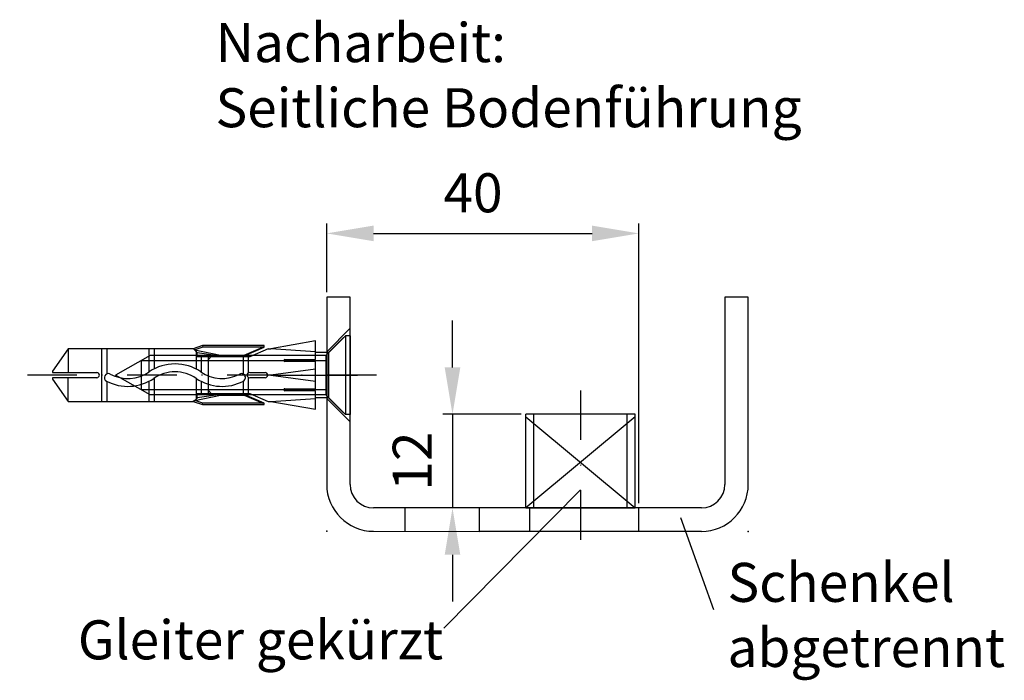
# Model space of a CAD drawing. Units: millimetres. Extents: x -2966 to 5262, y -3001 to 2395.
# Drawn here: x -1955 to -1829, y -2917 to -2833 of the extents above; entities that cross this region are included whole.
import ezdxf

# ---------------------------------------------------------------- set-up
doc = ezdxf.new("R2010")
doc.units = ezdxf.units.MM
doc.linetypes.add('STRICHPUNKT2', pattern=[12.7, 6.35, -3.175, 0, -3.175])
for name, color, linetype in [('centerline-Mittellinie', 92, 'STRICHPUNKT2'), ('dimension-Bemassung', 5, 'Continuous'), ('helpline-Hilfslinie', 2, 'Continuous'), ('hiddenline-hinterliegendelinie', 6, 'Continuous'), ('outline-Körperkante', 7, 'Continuous'), ('phantom-fiktive Kanten', 1, 'Continuous'), ('Text', 5, 'Continuous')]:
    doc.layers.add(name, color=color, linetype=linetype)
doc.layers.add('insert point -Einfügepunkt', color=1, linetype='Continuous', plot=False)
doc.styles.get("Standard").update_dxf_attribs({"font": 'arial.ttf'})
doc.styles.add('Text_5', font='arial.ttf', dxfattribs={"height": 5})
doc.dimstyles.new('Details', dxfattribs={"dimtxt": 5, "dimasz": 6, "dimexe": 1.25, "dimexo": 0.625, "dimgap": 2, "dimtad": 1, "dimdec": 1, "dimtxsty": 'Text_5', "dimcen": 2.5, "dimadec": 0, "dimazin": 0, "dimtfac": 1, "dimtdec": 1, "dimtmove": 0, "dimatfit": 3, "dimfxl": 1, "dimarcsym": 0})

# ---------------------------------------------------------------- blocks, each defined once
blk = doc.blocks.new('Senkschr_M5x30_m_Spitz_u_Duebel')
at = {"layer": 'centerline-Mittellinie'}
blk.add_line((0, -4), (0, 41.74), dxfattribs=at)
at = {"layer": 'hiddenline-hinterliegendelinie'}
for p, q in [((-0.51, 37.53), (-3.37, 35.51)), ((-0.34, 37.53), (-0.51, 37.53)), ((-0.34, 31.87), (-0.34, 37.53)), ((0.51, 37.53), (0.34, 37.53)), ((0.34, 37.53), (0.34, 31.87)), ((3.37, 35.51), (0.51, 37.53)), ((-3.37, 35.51), (-0.34, 35.51)), ((-3.37, 35.51), (-3.37, 21.7)), ((3.37, 35.51), (0.34, 35.51)), ((3.37, 21.7), (3.37, 35.51)), ((3.37, 31.27), (-3.37, 31.27)), ((-0.76, 30.59), (-3.37, 30.59)), ((3.37, 30.59), (0.15, 30.59)), ((-2.53, 25.02), (0, 29.47)), ((2.53, 25.02), (0, 29.47)), ((-1.86, 26.19), (-1.86, 2.53)), ((1.86, 26.19), (-1.86, 26.19)), ((1.86, 26.19), (1.86, 2.53)), ((-0.79, 25.2), (-3.37, 25.2)), ((-0.39, 24.53), (-3.37, 24.53)), ((-2.53, 2.53), (-2.53, 25.02)), ((3.37, 25.2), (0.38, 25.2)), ((3.37, 24.53), (0.78, 24.53)), ((2.53, 2.53), (2.53, 25.02)), ((-3.37, 21.7), (-3.37, 19.53)), ((3.37, 19.53), (3.37, 21.7)), ((3.37, 19.53), (3.37, 21.7)), ((-3.37, 19.53), (-3.78, 18.32)), ((-3.58, 18.28), (-3.24, 19.28)), ((-3.24, 19.28), (-3.37, 19.53)), ((-2.9, 19.01), (-3.24, 19.28)), ((-3.24, 19.28), (-2.57, 16)), ((-0.4, 19.14), (-3.06, 19.14)), ((-2.49, 16), (-2.9, 19.01)), ((-2.9, 19.01), (-2.36, 19.01)), ((-2.36, 19.01), (-2.36, 12.27)), ((3.06, 19.14), (0.77, 19.14)), ((2.36, 12.27), (2.36, 19.01)), ((2.36, 19.01), (2.9, 19.01)), ((2.9, 19.01), (2.49, 16)), ((3.24, 19.28), (2.57, 16)), ((2.9, 19.01), (3.24, 19.28)), ((3.24, 19.28), (3.37, 19.53)), ((3.58, 18.28), (3.24, 19.28)), ((3.78, 18.32), (3.37, 19.53)), ((-3.78, 18.32), (-3.58, 18.28)), ((-3.78, 18.32), (-3.78, 18.28)), ((-3.78, 18.28), (-3.78, 10.42)), ((-3.58, 10.42), (-3.58, 18.28)), ((-0.8, 18.47), (-2.36, 18.47)), ((2.36, 18.47), (0.37, 18.47)), ((3.78, 18.32), (3.58, 18.28)), ((3.58, 10.42), (3.58, 18.28)), ((3.78, 18.28), (3.78, 18.32)), ((3.78, 10.42), (3.78, 18.28)), ((-2.41, 17.61), (-2.41, 17.15)), ((-1.94, 17.61), (-2.41, 17.15)), ((2.41, 17.61), (-2.41, 17.61)), ((1.94, 17.61), (2.41, 17.15)), ((2.41, 17.61), (2.41, 17.15)), ((-2.57, 16), (-2.49, 16)), ((-2.57, 16), (-2.57, 12.98)), ((-2.49, 12.97), (-2.49, 16)), ((2.57, 16), (2.49, 16)), ((2.49, 16), (2.49, 12.97)), ((2.57, 16), (2.57, 12.98)), ((-2.57, 12.98), (-3.58, 10.59)), ((-3.58, 10.42), (-2.49, 12.97)), ((-2.57, 12.98), (-2.49, 12.97)), ((-2.36, 13.08), (-0.76, 13.08)), ((0.14, 13.08), (2.36, 13.08)), ((2.57, 12.98), (2.49, 12.97)), ((2.49, 12.97), (3.58, 10.42)), ((2.57, 12.98), (3.58, 10.59)), ((-2.36, 12.27), (-3.37, 9.91)), ((-2.36, 12.41), (-0.31, 12.41)), ((-0.34, 10.29), (-0.34, 12.27)), ((0.31, 12.41), (2.36, 12.41)), ((0.34, 12.27), (0.34, 10.29)), ((3.37, 9.91), (2.36, 12.27)), ((-3.78, 10.42), (-3.58, 10.42)), ((3.58, 10.42), (3.78, 10.42)), ((-3.37, 9.55), (-4.38, 3.85)), ((-3.37, 9.91), (-3.37, 9.55)), ((-3.37, 9.55), (-2.99, 3.85)), ((0, 9.58), (-0.76, 3.85)), ((0, 9.58), (0, 3.85)), ((0.76, 3.85), (0, 9.58)), ((2.99, 3.85), (3.37, 9.55)), ((3.37, 9.91), (3.37, 9.55)), ((4.38, 3.85), (3.37, 9.55)), ((-2.01, 3.85), (-2.01, 7.76)), ((-1.74, 7.76), (-1.74, 3.85)), ((1.74, 3.85), (1.74, 7.76)), ((2.01, 7.76), (2.01, 3.85)), ((-4.38, 3.85), (-2.01, 3.85)), ((-2.89, 2.17), (-2.89, 3.85)), ((-1.74, 3.85), (1.74, 3.85)), ((2.01, 3.85), (4.38, 3.85)), ((2.89, 2.17), (2.89, 3.85)), ((-2.53, 2.53), (-5.05, 0)), ((2.53, 2.53), (-2.53, 2.53)), ((2.53, 2.53), (5.05, 0)), ((-4.81, 0.24), (-2.89, 2.17)), ((2.89, 2.17), (-2.89, 2.17)), ((4.81, 0.24), (2.89, 2.17)), ((5.05, 0), (-5.05, 0)), ((-5.05, -0.6), (-5.05, 0)), ((5.05, -0.6), (5.05, 0)), ((5.05, -0.6), (-5.05, -0.6))]:
    blk.add_line(p, q, dxfattribs=at)
for centre, radius, start, end in [((0, 31.87), 0.337, 180, 0), ((4.43, 27.87), 5.87, 152.1522, 214.2132), ((-0.31, 30.38), 0.505, 332.1522, 152.1522), ((4.43, 27.87), 4.86, 152.1522, 214.2132), ((-4.43, 21.84), 4.86, 325.7868, 34.2132), ((-4.43, 21.84), 5.87, 325.7868, 34.2132), ((4.43, 15.81), 5.87, 145.7868, 207.7562), ((4.43, 15.81), 4.86, 145.7868, 207.7562), ((-0.31, 13.32), 0.505, 207.7562, 27.7562), ((0, 12.27), 0.337, 0, 180), ((0, 10.29), 0.337, 180, 0), ((-1.87, 7.76), 0.135, 0, 180), ((1.87, 7.76), 0.135, 0, 180)]:
    blk.add_arc(centre, radius, start, end, dxfattribs=at)
at = {"layer": 'insert point -Einfügepunkt'}
for p in [(0, 0), (0, -0.6)]:
    blk.add_point(p, dxfattribs=at)
blk = doc.blocks.new('*D127')
at = {"layer": 'Defpoints', "color": 0, "transparency": 16777216}
for p in [(40, 38.14), (0, 29.99), (40, 2.98)]:
    blk.add_point(p, dxfattribs=at)
at = {"layer": 'dimension-Bemassung', "color": 0, "lineweight": -2, "transparency": 16777216}
for p, q in [((0, 30.62), (0, 39.39)), ((40, 3.6), (40, 39.39)), ((6, 38.14), (34, 38.14))]:
    blk.add_line(p, q, dxfattribs=at)
at = {"layer": 'dimension-Bemassung', "color": 0, "transparency": 16777216}
for points in [[(6, 39.14), (6, 37.14), (0, 38.14)], [(34, 39.14), (34, 37.14), (40, 38.14)]]:
    blk.add_solid(points, dxfattribs=at)
at = {"layer": 'dimension-Bemassung', "color": 0, "transparency": 16777216, "insert": (18.75, 42.69), "char_height": 5, "attachment_point": 5, "style": 'Text_5'}
blk.add_mtext('40', dxfattribs=at)
blk = doc.blocks.new('*D128')
at = {"layer": 'Defpoints', "color": 0, "transparency": 16777216}
for p in [(25.52, 14.98), (16.12, 2.98), (23.27, 2.98)]:
    blk.add_point(p, dxfattribs=at)
at = {"layer": 'dimension-Bemassung', "color": 0, "lineweight": -2, "transparency": 16777216}
for p, q in [((16.12, 20.98), (16.12, 26.98)), ((24.9, 14.98), (14.87, 14.98)), ((16.12, 14.98), (16.12, 2.98)), ((22.64, 2.98), (14.87, 2.98)), ((16.12, -3.02), (16.12, -9.02))]:
    blk.add_line(p, q, dxfattribs=at)
at = {"layer": 'dimension-Bemassung', "color": 0, "transparency": 16777216}
for points in [[(15.12, 20.98), (17.12, 20.98), (16.12, 14.98)], [(15.12, -3.02), (17.12, -3.02), (16.12, 2.98)]]:
    blk.add_solid(points, dxfattribs=at)
at = {"layer": 'dimension-Bemassung', "color": 0, "transparency": 16777216, "insert": (11.61, 8.98), "char_height": 5, "attachment_point": 5, "rotation": 90, "style": 'Text_5'}
blk.add_mtext('12', dxfattribs=at)
blk = doc.blocks.new('Detail_SR_MF_LR12_Bodenführung_kurz_Teleskop_m_Festflügel')
at = {"layer": 'centerline-Mittellinie'}
for p, q in [((-2.39, 19.99), (5.83, 19.99)), ((32.52, 18.04), (32.52, -3.08))]:
    blk.add_line(p, q, dxfattribs=at)
at = {"layer": 'hiddenline-hinterliegendelinie'}
for p, q in [((3, 25.99), (0, 22.99)), ((3, 13.99), (0, 16.99))]:
    blk.add_line(p, q, dxfattribs=at)
at = {"layer": 'insert point -Einfügepunkt'}
for p in [(0, 19.99), (0, 0), (54.02, -0.02)]:
    blk.add_point(p, dxfattribs=at)
at = {"layer": 'outline-Körperkante'}
for p, q in [((3, 29.99), (0, 29.99)), ((0, 29.99), (0, 5.99)), ((3, 5.99), (3, 29.99)), ((39.52, 14.98), (25.52, 14.98)), ((25.52, 2.98), (25.52, 14.98)), ((39.52, 2.98), (39.52, 14.98)), ((15.02, -12.41), (32.52, 5.29)), ((19.52, 2.98), (5.99, 2.99)), ((10, 2.99), (10, -0.01)), ((19.52, 2.98), (19.53, -0.02)), ((40, 2.98), (19.52, 2.98)), ((25.52, 2.98), (39.52, 2.98)), ((26.02, -0.02), (26.02, 2.98)), ((40, -0.02), (40, 2.98)), ((49.61, -10.07), (45.36, 1.71)), ((6, -0.01), (19.53, -0.02)), ((40, -0.02), (19.53, -0.02))]:
    blk.add_line(p, q, dxfattribs=at)
for radius in [6, 3]:
    blk.add_arc((6, 5.99), radius, 180, 270, dxfattribs=at)
at = {"layer": 'phantom-fiktive Kanten'}
for p, q in [((51.02, 29.98), (51.02, 5.98)), ((54.02, 29.98), (51.02, 29.98)), ((54.02, 5.98), (54.02, 29.98)), ((39.52, 14.65), (25.52, 2.98)), ((25.52, 14.65), (39.52, 2.98)), ((26.52, 14.98), (26.52, 2.98)), ((38.52, 2.98), (38.52, 14.98)), ((48.02, 2.98), (40, 2.98)), ((48.02, -0.02), (40, -0.02))]:
    blk.add_line(p, q, dxfattribs=at)
for radius in [3, 6]:
    blk.add_arc((48.02, 5.98), radius, 270, 0, dxfattribs=at)
at = {"layer": 'helpline-Hilfslinie', "rotation": 90}
blk.add_blockref('Senkschr_M5x30_m_Spitz_u_Duebel', (2.4, 19.99), dxfattribs=at)
at = {"layer": 'Text', "char_height": 5, "attachment_point": 1}
for s, insert, width in [('{\\fArial|b0|i0|c0|p34;Nacharbeit:^JSeitliche Bodenführung}', (-14.25, 65.07), 85.1391), ('{\\fArial|b0|i0|c0|p34;Schenkel abgetrennt}', (51.36, -4.05), 26.8242), ('Gleiter gekürzt', (-31.89, -11.41), 52.609)]:
    blk.add_mtext(s, dxfattribs=dict(at, insert=insert, width=width))
at = {"layer": 'dimension-Bemassung'}
dim = blk.add_linear_dim(base=(40, 38.14), p1=(0, 29.99), p2=(40, 2.98), dimstyle='Details', dxfattribs=at)
dim.commit()
dim.dimension.update_dxf_attribs({"geometry": '*D127', "text_midpoint": (18.75, 38.14), "dimtype": 128})
dim = blk.add_linear_dim(base=(16.12, 2.98), p1=(25.52, 14.98), p2=(23.27, 2.98), angle=90, dimstyle='Details', dxfattribs=at)
dim.commit()
dim.dimension.update_dxf_attribs({"geometry": '*D128', "text_midpoint": (11.61, 8.98)})

msp = doc.modelspace()

# ---------------------------------------------------------------- block references
msp.add_blockref('Detail_SR_MF_LR12_Bodenführung_kurz_Teleskop_m_Festflügel', (-1915.63, -2898.27))

doc.saveas('drawing.dxf')
